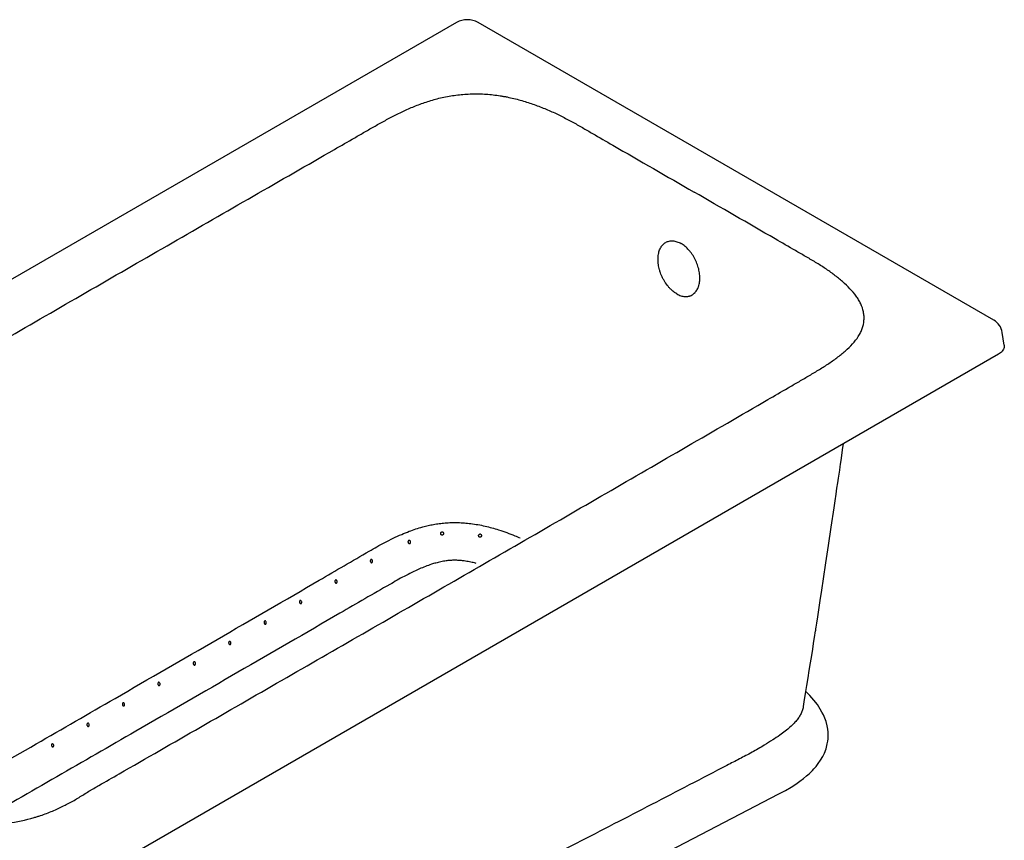
# Model space of a CAD drawing. Units: inches. Extents: x 7 to 196, y 25 to 146.
# Drawn here: x 157 to 196, y 113 to 146 of the extents above; entities that cross this region are included whole.
import ezdxf

# ---------------------------------------------------------------- set-up
doc = ezdxf.new("R2010")
doc.units = ezdxf.units.IN
doc.header["$LTSCALE"] = 2
doc.header["$MEASUREMENT"] = 0
doc.layers.add('WATERWORKS FIXTURE', color=7, linetype='Continuous')

# ---------------------------------------------------------------- blocks, each defined once
blk = doc.blocks.new('CLAT3R ISO')
at = {"layer": 'WATERWORKS FIXTURE'}
for p, q in [((20.496, 11.832), (-20.496, -11.832)), ((42.061, -0.116), (21.364, 11.832)), ((42.484, -1.119), (42.407, -0.609)), ((42.257, -1.478), (1.19, -25.185)), ((11.568, -30.471), (33.442, -19.135))]:
    blk.add_line(p, q, dxfattribs=at)
at = {"layer": 'WATERWORKS FIXTURE', "flags": 128}
for points in [[(34.422, -15.626), (34.453, -15.439), (34.508, -15.107), (34.561, -14.785), (34.612, -14.476), (34.659, -14.183), (34.71, -13.865), (34.755, -13.576), (34.796, -13.32), (34.83, -13.099), (34.859, -12.914), (34.882, -12.768), (34.897, -12.67), (34.907, -12.605), (34.915, -12.558), (34.923, -12.502), (34.933, -12.438), (34.945, -12.364), (34.958, -12.28), (34.997, -12.023), (35.041, -11.739), (35.098, -11.365), (35.161, -10.951), (35.23, -10.498), (35.328, -9.85), (35.431, -9.158), (35.54, -8.426), (35.655, -7.655), (35.696, -7.374), (35.736, -7.106), (35.771, -6.864), (35.803, -6.648), (35.831, -6.458), (35.855, -6.294), (35.879, -6.133), (35.897, -6.009), (35.914, -5.892), (35.935, -5.75), (35.964, -5.551), (35.997, -5.323), (36.034, -5.07), (36.034, -5.07)], [(33.442, -19.135), (33.701, -18.995), (33.927, -18.861), (34.12, -18.737), (34.282, -18.623), (34.432, -18.509), (34.553, -18.409), (34.649, -18.324), (34.723, -18.253), (34.785, -18.191), (34.844, -18.128), (34.932, -18.026), (35.02, -17.914), (35.112, -17.78), (35.197, -17.636), (35.267, -17.491), (35.331, -17.322), (35.383, -17.124), (35.402, -17.009), (35.412, -16.916), (35.416, -16.842), (35.417, -16.757), (35.413, -16.653), (35.4, -16.531), (35.377, -16.405), (35.331, -16.231), (35.28, -16.086), (35.225, -15.96), (35.167, -15.845), (35.098, -15.724), (34.982, -15.549), (34.842, -15.366), (34.678, -15.18), (34.59, -15.089), (34.522, -15.023)]]:
    blk.add_lwpolyline(points, dxfattribs=at)
at = {"layer": 'WATERWORKS FIXTURE'}
for centre, radius, start, end in [((20.93, 11.06), 0.886, 60.6783, 119.3217), ((41.727, -0.717), 0.688, 9.0081, 60.8889)]:
    blk.add_arc(centre, radius, start, end, dxfattribs=at)
for points, knots in [([(-8.324, -17.114), (-8.595, -16.958), (-8.861, -16.8), (-9.387, -16.48), (-9.646, -16.318), (-10.153, -15.989), (-10.402, -15.822), (-10.889, -15.483), (-11.127, -15.31), (-11.473, -15.046), (-11.587, -14.957), (-11.81, -14.777), (-11.919, -14.687), (-12.239, -14.413), (-12.442, -14.227), (-12.824, -13.848), (-13.003, -13.654), (-13.247, -13.355), (-13.324, -13.254), (-13.433, -13.101), (-13.468, -13.049), (-13.535, -12.945), (-13.568, -12.893), (-13.66, -12.735), (-13.716, -12.629), (-13.814, -12.415), (-13.856, -12.307), (-13.899, -12.17), (-13.907, -12.143), (-13.922, -12.088), (-13.929, -12.061), (-13.949, -11.978), (-13.96, -11.923), (-13.985, -11.759), (-13.993, -11.649), (-13.989, -11.429), (-13.977, -11.319), (-13.943, -11.153), (-13.929, -11.098), (-13.895, -10.989), (-13.875, -10.935), (-13.764, -10.667), (-13.633, -10.461), (-13.439, -10.238), (-13.417, -10.214), (-13.371, -10.165), (-13.348, -10.14), (-13.276, -10.068), (-13.226, -10.021), (-13.07, -9.882), (-12.958, -9.793), (-12.722, -9.62), (-12.597, -9.538), (-12.337, -9.377), (-12.201, -9.299), (-11.993, -9.185), (-11.922, -9.147), (-11.781, -9.072), (-11.71, -9.034), (-11.605, -8.978), (-11.571, -8.959), (-11.52, -8.929), (-11.503, -8.919), (-11.469, -8.9), (-11.385, -8.851), (-11.03, -8.645), (-10.692, -8.449), (-8.258, -7.037), (-6.093, -5.783), (-2.845, -3.901), (-1.762, -3.274), (0.404, -2.021), (1.487, -1.394), (3.654, -0.141), (4.738, 0.485), (6.907, 1.737), (7.993, 2.363), (11.249, 4.239), (13.422, 5.488), (15.866, 6.894), (16.274, 7.129), (16.681, 7.363), (16.953, 7.519), (17.089, 7.598), (17.362, 7.753), (17.5, 7.829), (17.779, 7.981), (17.92, 8.056), (18.209, 8.201), (18.356, 8.272), (18.584, 8.374), (18.661, 8.407), (18.816, 8.472), (18.895, 8.503), (19.134, 8.594), (19.298, 8.65), (19.636, 8.752), (19.811, 8.797), (20.083, 8.855), (20.174, 8.872), (20.358, 8.903), (20.451, 8.916), (20.731, 8.949), (20.921, 8.963), (21.161, 8.969), (21.21, 8.97), (21.306, 8.97), (21.451, 8.968), (21.594, 8.962), (21.878, 8.942), (22.065, 8.921), (22.297, 8.885), (22.343, 8.877), (22.435, 8.861), (22.481, 8.852), (22.618, 8.825), (22.707, 8.805), (22.972, 8.742), (23.144, 8.694), (23.478, 8.589), (23.641, 8.532), (23.881, 8.441), (23.96, 8.409), (24.116, 8.345), (24.193, 8.312), (24.421, 8.211), (24.569, 8.141), (24.859, 7.996), (25.001, 7.922), (25.21, 7.808), (25.278, 7.769), (25.381, 7.711), (25.415, 7.691), (25.483, 7.652), (25.652, 7.554), (26.094, 7.3), (26.501, 7.065), (27.859, 6.282), (28.945, 5.655), (30.031, 5.028)], [0, 0, 0, 0, 0.015625, 0.015625, 0.03125, 0.03125, 0.046875, 0.046875, 0.0625, 0.0625, 0.070313, 0.070313, 0.078125, 0.078125, 0.09375, 0.09375, 0.109375, 0.109375, 0.117188, 0.117188, 0.121094, 0.121094, 0.125, 0.125, 0.132813, 0.132813, 0.140625, 0.140625, 0.142578, 0.142578, 0.144531, 0.144531, 0.148438, 0.148438, 0.15625, 0.15625, 0.164063, 0.164063, 0.167969, 0.167969, 0.171875, 0.171875, 0.1875, 0.1875, 0.189453, 0.189453, 0.191406, 0.191406, 0.195313, 0.195313, 0.203125, 0.203125, 0.210938, 0.210938, 0.21875, 0.21875, 0.222656, 0.222656, 0.226563, 0.226563, 0.228516, 0.228516, 0.229492, 0.229492, 0.230469, 0.234375, 0.25, 0.25, 0.375, 0.375, 0.4375, 0.4375, 0.5, 0.5, 0.5625, 0.5625, 0.625, 0.625, 0.75, 0.75, 0.765625, 0.773438, 0.773438, 0.78125, 0.78125, 0.789063, 0.789063, 0.796875, 0.796875, 0.804688, 0.804688, 0.808594, 0.808594, 0.8125, 0.8125, 0.820313, 0.820313, 0.828125, 0.828125, 0.832031, 0.832031, 0.835938, 0.835938, 0.84375, 0.84375, 0.845703, 0.845703, 0.847656, 0.851563, 0.851563, 0.859375, 0.859375, 0.861328, 0.861328, 0.863281, 0.863281, 0.867188, 0.867188, 0.875, 0.875, 0.882813, 0.882813, 0.886719, 0.886719, 0.890625, 0.890625, 0.898438, 0.898438, 0.90625, 0.90625, 0.910156, 0.910156, 0.912109, 0.912109, 0.914063, 0.921875, 0.9375, 0.9375, 1, 1, 1, 1]), ([(-8.324, -17.114), (-8.054, -17.27), (-7.78, -17.424), (-7.226, -17.727), (-6.945, -17.876), (-6.376, -18.17), (-6.087, -18.313), (-5.499, -18.594), (-5.2, -18.732), (-4.742, -18.931), (-4.588, -18.997), (-4.277, -19.126), (-4.121, -19.189), (-3.646, -19.374), (-3.324, -19.491), (-2.667, -19.711), (-2.331, -19.815), (-1.814, -19.955), (-1.639, -20), (-1.373, -20.063), (-1.283, -20.083), (-1.103, -20.122), (-1.013, -20.141), (-0.74, -20.194), (-0.556, -20.226), (-0.185, -20.283), (0.002, -20.307), (0.239, -20.332), (0.286, -20.337), (0.381, -20.345), (0.429, -20.349), (0.571, -20.361), (0.666, -20.367), (0.952, -20.382), (1.142, -20.386), (1.523, -20.384), (1.714, -20.377), (2.001, -20.357), (2.097, -20.349), (2.286, -20.33), (2.379, -20.318), (2.843, -20.254), (3.2, -20.178), (3.585, -20.066), (3.628, -20.054), (3.713, -20.027), (3.755, -20.014), (3.88, -19.972), (3.962, -19.943), (4.203, -19.853), (4.358, -19.789), (4.656, -19.652), (4.799, -19.58), (5.078, -19.43), (5.213, -19.352), (5.411, -19.231), (5.476, -19.191), (5.606, -19.109), (5.671, -19.068), (5.769, -19.008), (5.802, -18.988), (5.853, -18.958), (5.87, -18.949), (5.904, -18.929), (5.989, -18.88), (6.346, -18.675), (6.685, -18.48), (9.131, -17.075), (11.304, -15.825), (14.563, -13.95), (15.649, -13.325), (17.82, -12.075), (18.906, -11.45), (21.077, -10.199), (22.161, -9.573), (24.33, -8.321), (25.413, -7.694), (28.663, -5.814), (30.828, -4.56), (33.264, -3.149), (33.669, -2.914), (34.075, -2.678), (34.346, -2.522), (34.481, -2.443), (34.75, -2.285), (34.883, -2.206), (35.146, -2.045), (35.275, -1.963), (35.526, -1.796), (35.649, -1.711), (35.826, -1.58), (35.883, -1.536), (35.995, -1.446), (36.05, -1.4), (36.207, -1.262), (36.305, -1.168), (36.481, -0.972), (36.56, -0.872), (36.66, -0.715), (36.69, -0.662), (36.742, -0.556), (36.765, -0.502), (36.823, -0.34), (36.847, -0.231), (36.857, -0.092), (36.858, -0.064), (36.858, -0.008), (36.856, 0.075), (36.845, 0.158), (36.811, 0.322), (36.774, 0.43), (36.711, 0.564), (36.698, 0.59), (36.67, 0.644), (36.655, 0.67), (36.608, 0.749), (36.574, 0.801), (36.464, 0.953), (36.381, 1.052), (36.2, 1.246), (36.101, 1.34), (35.942, 1.478), (35.888, 1.524), (35.776, 1.614), (35.719, 1.658), (35.544, 1.79), (35.423, 1.875), (35.173, 2.043), (35.044, 2.125), (34.846, 2.245), (34.779, 2.285), (34.678, 2.344), (34.644, 2.363), (34.576, 2.403), (34.406, 2.501), (33.966, 2.755), (33.559, 2.991), (32.202, 3.774), (31.117, 4.401), (30.031, 5.028)], [0, 0, 0, 0, 0.015625, 0.015625, 0.03125, 0.03125, 0.046875, 0.046875, 0.0625, 0.0625, 0.070313, 0.070313, 0.078125, 0.078125, 0.09375, 0.09375, 0.109375, 0.109375, 0.117188, 0.117188, 0.121094, 0.121094, 0.125, 0.125, 0.132813, 0.132813, 0.140625, 0.140625, 0.142578, 0.142578, 0.144531, 0.144531, 0.148438, 0.148438, 0.15625, 0.15625, 0.164063, 0.164063, 0.167969, 0.167969, 0.171875, 0.171875, 0.1875, 0.1875, 0.189453, 0.189453, 0.191406, 0.191406, 0.195313, 0.195313, 0.203125, 0.203125, 0.210938, 0.210938, 0.21875, 0.21875, 0.222656, 0.222656, 0.226563, 0.226563, 0.228516, 0.228516, 0.229492, 0.229492, 0.230469, 0.234375, 0.25, 0.25, 0.375, 0.375, 0.4375, 0.4375, 0.5, 0.5, 0.5625, 0.5625, 0.625, 0.625, 0.75, 0.75, 0.765625, 0.773438, 0.773438, 0.78125, 0.78125, 0.789063, 0.789063, 0.796875, 0.796875, 0.804688, 0.804688, 0.808594, 0.808594, 0.8125, 0.8125, 0.820313, 0.820313, 0.828125, 0.828125, 0.832031, 0.832031, 0.835938, 0.835938, 0.84375, 0.84375, 0.845703, 0.845703, 0.847656, 0.851563, 0.851563, 0.859375, 0.859375, 0.861328, 0.861328, 0.863281, 0.863281, 0.867188, 0.867188, 0.875, 0.875, 0.882813, 0.882813, 0.886719, 0.886719, 0.890625, 0.890625, 0.898438, 0.898438, 0.90625, 0.90625, 0.910156, 0.910156, 0.912109, 0.912109, 0.914063, 0.921875, 0.9375, 0.9375, 1, 1, 1, 1]), ([(29.336, 0.941), (29.281, 0.973), (29.227, 1.011), (29.149, 1.076), (29.123, 1.099), (29.073, 1.149), (29.048, 1.175), (28.975, 1.257), (28.93, 1.316), (28.878, 1.395), (28.867, 1.411), (28.847, 1.443), (28.837, 1.46), (28.808, 1.51), (28.79, 1.544), (28.738, 1.647), (28.708, 1.718), (28.676, 1.809), (28.67, 1.827), (28.658, 1.864), (28.653, 1.882), (28.638, 1.937), (28.62, 2.01), (28.607, 2.083), (28.599, 2.137), (28.597, 2.155), (28.593, 2.191), (28.591, 2.21), (28.585, 2.299), (28.585, 2.367), (28.594, 2.466), (28.598, 2.498), (28.606, 2.546), (28.61, 2.561), (28.616, 2.592), (28.62, 2.607), (28.64, 2.68), (28.661, 2.734), (28.694, 2.795), (28.701, 2.807), (28.715, 2.83), (28.723, 2.842), (28.746, 2.874), (28.762, 2.894), (28.814, 2.95), (28.853, 2.981), (28.917, 3.018), (28.94, 3.029), (28.985, 3.046), (29.009, 3.053), (29.057, 3.063), (29.082, 3.067), (29.132, 3.07), (29.159, 3.07), (29.238, 3.064), (29.291, 3.053), (29.373, 3.026), (29.401, 3.015), (29.456, 2.99), (29.484, 2.976), (29.511, 2.96)], [0, 0, 0, 0, 0.0625, 0.0625, 0.09375, 0.09375, 0.125, 0.125, 0.1875, 0.1875, 0.203125, 0.203125, 0.21875, 0.21875, 0.25, 0.25, 0.3125, 0.3125, 0.328125, 0.328125, 0.34375, 0.34375, 0.375, 0.40625, 0.40625, 0.421875, 0.421875, 0.4375, 0.4375, 0.5, 0.5, 0.53125, 0.53125, 0.546875, 0.546875, 0.5625, 0.5625, 0.625, 0.625, 0.640625, 0.640625, 0.65625, 0.65625, 0.6875, 0.6875, 0.75, 0.75, 0.78125, 0.78125, 0.8125, 0.8125, 0.84375, 0.84375, 0.875, 0.875, 0.9375, 0.9375, 0.96875, 0.96875, 1, 1, 1, 1]), ([(29.336, 0.941), (29.391, 0.909), (29.446, 0.884), (29.528, 0.857), (29.555, 0.85), (29.609, 0.839), (29.637, 0.835), (29.716, 0.83), (29.767, 0.833), (29.828, 0.846), (29.84, 0.849), (29.863, 0.856), (29.875, 0.86), (29.91, 0.874), (29.932, 0.884), (29.996, 0.921), (30.035, 0.952), (30.08, 0.999), (30.088, 1.009), (30.105, 1.029), (30.113, 1.039), (30.136, 1.072), (30.165, 1.118), (30.189, 1.17), (30.205, 1.21), (30.21, 1.224), (30.22, 1.252), (30.224, 1.267), (30.245, 1.341), (30.256, 1.403), (30.264, 1.502), (30.266, 1.536), (30.266, 1.588), (30.266, 1.605), (30.265, 1.64), (30.264, 1.658), (30.257, 1.746), (30.247, 1.818), (30.227, 1.91), (30.223, 1.928), (30.214, 1.965), (30.209, 1.984), (30.193, 2.039), (30.182, 2.075), (30.143, 2.183), (30.113, 2.254), (30.06, 2.358), (30.042, 2.392), (30.003, 2.458), (29.983, 2.49), (29.941, 2.553), (29.919, 2.584), (29.873, 2.643), (29.849, 2.671), (29.776, 2.753), (29.726, 2.802), (29.647, 2.868), (29.621, 2.889), (29.566, 2.927), (29.539, 2.944), (29.511, 2.96)], [0, 0, 0, 0, 0.0625, 0.0625, 0.09375, 0.09375, 0.125, 0.125, 0.1875, 0.1875, 0.203125, 0.203125, 0.21875, 0.21875, 0.25, 0.25, 0.3125, 0.3125, 0.328125, 0.328125, 0.34375, 0.34375, 0.375, 0.40625, 0.40625, 0.421875, 0.421875, 0.4375, 0.4375, 0.5, 0.5, 0.53125, 0.53125, 0.546875, 0.546875, 0.5625, 0.5625, 0.625, 0.625, 0.640625, 0.640625, 0.65625, 0.65625, 0.6875, 0.6875, 0.75, 0.75, 0.78125, 0.78125, 0.8125, 0.8125, 0.84375, 0.84375, 0.875, 0.875, 0.9375, 0.9375, 0.96875, 0.96875, 1, 1, 1, 1]), ([(42.483, -1.119), (42.485, -1.132), (42.489, -1.165), (42.482, -1.221), (42.457, -1.289), (42.408, -1.361), (42.34, -1.426), (42.281, -1.463), (42.257, -1.478)], [0, 0, 0, 0, 0.099678, 0.252885, 0.426269, 0.621767, 0.840578, 1, 1, 1, 1]), ([(-1.293, -19.957), (-0.796, -19.671), (0.843, -18.728), (3.539, -17.175), (8.467, -14.327), (12.925, -11.757), (16.424, -9.715), (17.302, -9.21), (17.621, -9.036), (17.951, -8.869), (18.276, -8.719), (18.581, -8.595), (18.862, -8.495), (19.115, -8.419), (19.353, -8.359), (19.574, -8.314), (19.802, -8.278), (20.042, -8.253), (20.292, -8.239), (20.551, -8.238), (20.812, -8.251), (21.083, -8.278), (21.361, -8.321), (21.643, -8.379), (21.919, -8.449), (22.212, -8.536), (22.52, -8.641), (22.808, -8.751), (22.982, -8.826), (23.054, -8.856)], [0, 0, 0, 0, 0.064279, 0.211869, 0.348823, 0.703483, 0.79026, 0.803649, 0.817043, 0.830471, 0.843923, 0.855228, 0.864689, 0.874191, 0.881219, 0.88828, 0.895383, 0.902537, 0.910164, 0.917869, 0.925647, 0.933495, 0.942324, 0.951217, 0.960185, 0.96919, 0.980611, 0.992069, 1, 1, 1, 1]), ([(19.861, -8.684), (19.862, -8.693), (19.864, -8.7), (19.871, -8.715), (19.875, -8.722), (19.887, -8.733), (19.893, -8.738), (19.905, -8.742), (19.909, -8.743), (19.917, -8.744), (19.921, -8.744), (19.933, -8.742), (19.941, -8.739), (19.951, -8.732), (19.954, -8.73), (19.96, -8.724), (19.962, -8.72), (19.969, -8.71), (19.972, -8.702), (19.975, -8.69), (19.976, -8.686), (19.976, -8.678), (19.976, -8.674), (19.976, -8.666), (19.975, -8.662), (19.973, -8.654), (19.972, -8.65), (19.968, -8.642), (19.967, -8.639), (19.962, -8.632), (19.959, -8.629), (19.954, -8.624), (19.951, -8.621), (19.944, -8.617), (19.94, -8.615), (19.929, -8.611), (19.921, -8.61), (19.909, -8.612), (19.905, -8.613), (19.897, -8.616), (19.893, -8.617), (19.883, -8.624), (19.877, -8.63), (19.868, -8.644), (19.865, -8.652), (19.861, -8.668), (19.86, -8.676), (19.861, -8.684)], [0, 0, 0, 0, 0.0625, 0.0625, 0.125, 0.125, 0.1875, 0.1875, 0.21875, 0.21875, 0.25, 0.25, 0.3125, 0.3125, 0.34375, 0.34375, 0.375, 0.375, 0.4375, 0.4375, 0.46875, 0.46875, 0.5, 0.5, 0.53125, 0.53125, 0.5625, 0.5625, 0.59375, 0.59375, 0.625, 0.625, 0.65625, 0.65625, 0.6875, 0.6875, 0.75, 0.75, 0.78125, 0.78125, 0.8125, 0.8125, 0.875, 0.875, 0.9375, 0.9375, 1, 1, 1, 1]), ([(18.649, -8.999), (18.651, -9.007), (18.653, -9.015), (18.654, -9.031), (18.654, -9.04), (18.651, -9.052), (18.649, -9.055), (18.646, -9.063), (18.644, -9.066), (18.639, -9.072), (18.636, -9.075), (18.63, -9.079), (18.627, -9.081), (18.621, -9.084), (18.617, -9.085), (18.61, -9.085), (18.606, -9.085), (18.596, -9.084), (18.589, -9.081), (18.576, -9.074), (18.571, -9.068), (18.563, -9.059), (18.561, -9.056), (18.557, -9.049), (18.555, -9.046), (18.552, -9.038), (18.551, -9.034), (18.55, -9.026), (18.549, -9.022), (18.548, -9.014), (18.549, -9.01), (18.549, -9.002), (18.55, -8.997), (18.553, -8.99), (18.554, -8.986), (18.558, -8.979), (18.56, -8.975), (18.565, -8.969), (18.568, -8.967), (18.574, -8.962), (18.577, -8.96), (18.587, -8.956), (18.594, -8.955), (18.608, -8.957), (18.615, -8.959), (18.627, -8.967), (18.633, -8.972), (18.642, -8.984), (18.646, -8.991), (18.649, -8.999)], [0, 0, 0, 0, 0.0625, 0.0625, 0.125, 0.125, 0.15625, 0.15625, 0.1875, 0.1875, 0.21875, 0.21875, 0.25, 0.25, 0.28125, 0.28125, 0.3125, 0.3125, 0.375, 0.375, 0.4375, 0.4375, 0.46875, 0.46875, 0.5, 0.5, 0.53125, 0.53125, 0.5625, 0.5625, 0.59375, 0.59375, 0.625, 0.625, 0.65625, 0.65625, 0.6875, 0.6875, 0.71875, 0.71875, 0.75, 0.75, 0.8125, 0.8125, 0.875, 0.875, 0.9375, 0.9375, 1, 1, 1, 1]), ([(21.385, -8.752), (21.384, -8.76), (21.383, -8.768), (21.386, -8.785), (21.389, -8.793), (21.396, -8.807), (21.401, -8.814), (21.411, -8.821), (21.414, -8.824), (21.421, -8.827), (21.425, -8.829), (21.437, -8.831), (21.445, -8.831), (21.456, -8.828), (21.46, -8.826), (21.467, -8.822), (21.47, -8.82), (21.479, -8.812), (21.484, -8.806), (21.49, -8.795), (21.492, -8.791), (21.495, -8.783), (21.496, -8.779), (21.497, -8.771), (21.497, -8.767), (21.498, -8.759), (21.497, -8.755), (21.496, -8.747), (21.495, -8.743), (21.492, -8.735), (21.491, -8.731), (21.487, -8.724), (21.485, -8.721), (21.479, -8.714), (21.476, -8.711), (21.47, -8.706), (21.466, -8.704), (21.459, -8.701), (21.455, -8.699), (21.448, -8.698), (21.444, -8.697), (21.436, -8.698), (21.432, -8.698), (21.42, -8.701), (21.413, -8.705), (21.395, -8.721), (21.387, -8.736), (21.385, -8.752)], [0, 0, 0, 0, 0.0625, 0.0625, 0.125, 0.125, 0.1875, 0.1875, 0.21875, 0.21875, 0.25, 0.25, 0.3125, 0.3125, 0.34375, 0.34375, 0.375, 0.375, 0.4375, 0.4375, 0.46875, 0.46875, 0.5, 0.5, 0.53125, 0.53125, 0.5625, 0.5625, 0.59375, 0.59375, 0.625, 0.625, 0.65625, 0.65625, 0.6875, 0.6875, 0.71875, 0.71875, 0.75, 0.75, 0.78125, 0.78125, 0.8125, 0.8125, 0.875, 0.875, 1, 1, 1, 1]), ([(21.286, -9.878), (21.265, -9.872), (21.177, -9.848), (21.018, -9.814), (20.832, -9.782), (20.663, -9.763), (20.516, -9.754), (20.366, -9.753), (20.218, -9.76), (20.05, -9.779), (19.864, -9.812), (19.671, -9.86), (19.465, -9.923), (19.246, -10.002), (18.982, -10.112), (18.699, -10.244), (18.299, -10.449), (17.339, -10.995), (13.759, -13.075), (9.298, -15.648), (4.447, -18.448), (2.325, -19.665), (1.262, -20.275)], [0, 0, 0, 0, 0.002543, 0.010207, 0.017927, 0.023095, 0.02837, 0.033644, 0.039047, 0.044172, 0.052035, 0.059905, 0.066835, 0.077326, 0.087822, 0.102372, 0.116956, 0.146241, 0.249702, 0.672666, 0.836043, 1, 1, 1, 1]), ([(17.122, -9.76), (17.125, -9.768), (17.126, -9.776), (17.128, -9.788), (17.128, -9.792), (17.128, -9.8), (17.127, -9.804), (17.126, -9.812), (17.125, -9.816), (17.123, -9.824), (17.122, -9.827), (17.118, -9.834), (17.116, -9.837), (17.112, -9.842), (17.109, -9.845), (17.101, -9.85), (17.095, -9.852), (17.082, -9.852), (17.075, -9.85), (17.067, -9.845), (17.064, -9.843), (17.058, -9.838), (17.056, -9.835), (17.049, -9.826), (17.045, -9.819), (17.039, -9.804), (17.037, -9.796), (17.036, -9.78), (17.036, -9.772), (17.039, -9.756), (17.042, -9.748), (17.048, -9.738), (17.05, -9.735), (17.054, -9.73), (17.057, -9.728), (17.065, -9.722), (17.072, -9.72), (17.081, -9.72), (17.084, -9.72), (17.09, -9.722), (17.093, -9.724), (17.107, -9.732), (17.116, -9.745), (17.122, -9.76)], [0, 0, 0, 0, 0.0625, 0.0625, 0.09375, 0.09375, 0.125, 0.125, 0.15625, 0.15625, 0.1875, 0.1875, 0.21875, 0.21875, 0.25, 0.25, 0.3125, 0.3125, 0.375, 0.375, 0.40625, 0.40625, 0.4375, 0.4375, 0.5, 0.5, 0.5625, 0.5625, 0.625, 0.625, 0.6875, 0.6875, 0.71875, 0.71875, 0.75, 0.75, 0.8125, 0.8125, 0.84375, 0.84375, 0.875, 0.875, 1, 1, 1, 1]), ([(15.699, -10.582), (15.702, -10.589), (15.704, -10.597), (15.705, -10.609), (15.705, -10.614), (15.705, -10.622), (15.705, -10.626), (15.704, -10.634), (15.703, -10.638), (15.701, -10.645), (15.699, -10.649), (15.696, -10.655), (15.694, -10.658), (15.689, -10.664), (15.687, -10.666), (15.679, -10.672), (15.672, -10.674), (15.66, -10.673), (15.653, -10.671), (15.644, -10.666), (15.641, -10.664), (15.636, -10.659), (15.634, -10.657), (15.627, -10.648), (15.623, -10.641), (15.617, -10.626), (15.615, -10.618), (15.613, -10.601), (15.614, -10.593), (15.617, -10.577), (15.619, -10.57), (15.625, -10.56), (15.627, -10.557), (15.632, -10.551), (15.635, -10.549), (15.643, -10.544), (15.649, -10.542), (15.659, -10.541), (15.662, -10.542), (15.668, -10.544), (15.671, -10.545), (15.685, -10.554), (15.694, -10.566), (15.699, -10.582)], [0, 0, 0, 0, 0.0625, 0.0625, 0.09375, 0.09375, 0.125, 0.125, 0.15625, 0.15625, 0.1875, 0.1875, 0.21875, 0.21875, 0.25, 0.25, 0.3125, 0.3125, 0.375, 0.375, 0.40625, 0.40625, 0.4375, 0.4375, 0.5, 0.5, 0.5625, 0.5625, 0.625, 0.625, 0.6875, 0.6875, 0.71875, 0.71875, 0.75, 0.75, 0.8125, 0.8125, 0.84375, 0.84375, 0.875, 0.875, 1, 1, 1, 1]), ([(14.277, -11.403), (14.28, -11.411), (14.282, -11.419), (14.283, -11.431), (14.284, -11.435), (14.284, -11.443), (14.283, -11.447), (14.282, -11.455), (14.281, -11.459), (14.279, -11.467), (14.278, -11.47), (14.274, -11.477), (14.272, -11.48), (14.268, -11.485), (14.265, -11.488), (14.257, -11.493), (14.251, -11.495), (14.238, -11.495), (14.231, -11.493), (14.222, -11.488), (14.22, -11.486), (14.214, -11.481), (14.212, -11.478), (14.205, -11.469), (14.201, -11.463), (14.195, -11.448), (14.193, -11.44), (14.192, -11.423), (14.192, -11.415), (14.195, -11.399), (14.198, -11.391), (14.203, -11.381), (14.206, -11.378), (14.21, -11.373), (14.213, -11.371), (14.221, -11.365), (14.227, -11.363), (14.237, -11.363), (14.24, -11.364), (14.246, -11.365), (14.249, -11.367), (14.263, -11.375), (14.272, -11.388), (14.277, -11.403)], [0, 0, 0, 0, 0.0625, 0.0625, 0.09375, 0.09375, 0.125, 0.125, 0.15625, 0.15625, 0.1875, 0.1875, 0.21875, 0.21875, 0.25, 0.25, 0.3125, 0.3125, 0.375, 0.375, 0.40625, 0.40625, 0.4375, 0.4375, 0.5, 0.5, 0.5625, 0.5625, 0.625, 0.625, 0.6875, 0.6875, 0.71875, 0.71875, 0.75, 0.75, 0.8125, 0.8125, 0.84375, 0.84375, 0.875, 0.875, 1, 1, 1, 1]), ([(12.856, -12.225), (12.859, -12.233), (12.86, -12.241), (12.862, -12.253), (12.862, -12.257), (12.862, -12.265), (12.862, -12.269), (12.86, -12.277), (12.86, -12.281), (12.857, -12.289), (12.856, -12.292), (12.852, -12.299), (12.85, -12.302), (12.846, -12.307), (12.843, -12.31), (12.835, -12.315), (12.829, -12.317), (12.816, -12.317), (12.81, -12.315), (12.801, -12.31), (12.798, -12.308), (12.793, -12.303), (12.79, -12.3), (12.783, -12.291), (12.779, -12.284), (12.773, -12.269), (12.772, -12.261), (12.77, -12.245), (12.77, -12.237), (12.773, -12.221), (12.776, -12.213), (12.782, -12.203), (12.784, -12.2), (12.789, -12.195), (12.791, -12.193), (12.8, -12.187), (12.806, -12.185), (12.815, -12.185), (12.818, -12.185), (12.824, -12.187), (12.827, -12.189), (12.841, -12.197), (12.85, -12.21), (12.856, -12.225)], [0, 0, 0, 0, 0.0625, 0.0625, 0.09375, 0.09375, 0.125, 0.125, 0.15625, 0.15625, 0.1875, 0.1875, 0.21875, 0.21875, 0.25, 0.25, 0.3125, 0.3125, 0.375, 0.375, 0.40625, 0.40625, 0.4375, 0.4375, 0.5, 0.5, 0.5625, 0.5625, 0.625, 0.625, 0.6875, 0.6875, 0.71875, 0.71875, 0.75, 0.75, 0.8125, 0.8125, 0.84375, 0.84375, 0.875, 0.875, 1, 1, 1, 1]), ([(11.434, -13.047), (11.437, -13.055), (11.439, -13.063), (11.44, -13.075), (11.44, -13.079), (11.44, -13.087), (11.44, -13.091), (11.439, -13.099), (11.438, -13.103), (11.436, -13.111), (11.434, -13.114), (11.431, -13.121), (11.429, -13.124), (11.424, -13.129), (11.422, -13.131), (11.414, -13.137), (11.407, -13.139), (11.395, -13.139), (11.388, -13.137), (11.379, -13.132), (11.376, -13.129), (11.371, -13.125), (11.368, -13.122), (11.361, -13.113), (11.358, -13.106), (11.352, -13.091), (11.35, -13.083), (11.348, -13.067), (11.349, -13.059), (11.352, -13.043), (11.354, -13.035), (11.36, -13.025), (11.362, -13.022), (11.367, -13.017), (11.37, -13.015), (11.378, -13.009), (11.384, -13.007), (11.393, -13.007), (11.396, -13.007), (11.403, -13.009), (11.405, -13.01), (11.42, -13.019), (11.429, -13.032), (11.434, -13.047)], [0, 0, 0, 0, 0.0625, 0.0625, 0.09375, 0.09375, 0.125, 0.125, 0.15625, 0.15625, 0.1875, 0.1875, 0.21875, 0.21875, 0.25, 0.25, 0.3125, 0.3125, 0.375, 0.375, 0.40625, 0.40625, 0.4375, 0.4375, 0.5, 0.5, 0.5625, 0.5625, 0.625, 0.625, 0.6875, 0.6875, 0.71875, 0.71875, 0.75, 0.75, 0.8125, 0.8125, 0.84375, 0.84375, 0.875, 0.875, 1, 1, 1, 1]), ([(10.013, -13.869), (10.015, -13.876), (10.017, -13.884), (10.018, -13.897), (10.019, -13.901), (10.019, -13.909), (10.018, -13.913), (10.017, -13.921), (10.016, -13.925), (10.014, -13.932), (10.013, -13.936), (10.009, -13.942), (10.007, -13.946), (10.003, -13.951), (10, -13.953), (9.992, -13.959), (9.986, -13.961), (9.973, -13.961), (9.966, -13.959), (9.957, -13.953), (9.955, -13.951), (9.949, -13.946), (9.947, -13.944), (9.94, -13.935), (9.936, -13.928), (9.93, -13.913), (9.928, -13.905), (9.927, -13.889), (9.927, -13.88), (9.93, -13.864), (9.933, -13.857), (9.938, -13.847), (9.941, -13.844), (9.945, -13.839), (9.948, -13.836), (9.956, -13.831), (9.962, -13.829), (9.972, -13.829), (9.975, -13.829), (9.981, -13.831), (9.984, -13.832), (9.998, -13.841), (10.007, -13.854), (10.013, -13.869)], [0, 0, 0, 0, 0.0625, 0.0625, 0.09375, 0.09375, 0.125, 0.125, 0.15625, 0.15625, 0.1875, 0.1875, 0.21875, 0.21875, 0.25, 0.25, 0.3125, 0.3125, 0.375, 0.375, 0.40625, 0.40625, 0.4375, 0.4375, 0.5, 0.5, 0.5625, 0.5625, 0.625, 0.625, 0.6875, 0.6875, 0.71875, 0.71875, 0.75, 0.75, 0.8125, 0.8125, 0.84375, 0.84375, 0.875, 0.875, 1, 1, 1, 1]), ([(8.591, -14.691), (8.593, -14.698), (8.595, -14.706), (8.596, -14.718), (8.597, -14.722), (8.597, -14.731), (8.596, -14.735), (8.595, -14.743), (8.594, -14.747), (8.592, -14.754), (8.591, -14.758), (8.587, -14.764), (8.585, -14.767), (8.581, -14.773), (8.578, -14.775), (8.57, -14.781), (8.564, -14.782), (8.551, -14.782), (8.544, -14.78), (8.535, -14.775), (8.533, -14.773), (8.527, -14.768), (8.525, -14.765), (8.518, -14.757), (8.514, -14.75), (8.508, -14.735), (8.506, -14.727), (8.505, -14.71), (8.505, -14.702), (8.508, -14.686), (8.511, -14.678), (8.516, -14.669), (8.519, -14.666), (8.523, -14.66), (8.526, -14.658), (8.534, -14.652), (8.54, -14.65), (8.55, -14.65), (8.553, -14.651), (8.559, -14.653), (8.562, -14.654), (8.576, -14.662), (8.585, -14.675), (8.591, -14.691)], [0, 0, 0, 0, 0.0625, 0.0625, 0.09375, 0.09375, 0.125, 0.125, 0.15625, 0.15625, 0.1875, 0.1875, 0.21875, 0.21875, 0.25, 0.25, 0.3125, 0.3125, 0.375, 0.375, 0.40625, 0.40625, 0.4375, 0.4375, 0.5, 0.5, 0.5625, 0.5625, 0.625, 0.625, 0.6875, 0.6875, 0.71875, 0.71875, 0.75, 0.75, 0.8125, 0.8125, 0.84375, 0.84375, 0.875, 0.875, 1, 1, 1, 1]), ([(7.168, -15.512), (7.171, -15.52), (7.173, -15.527), (7.174, -15.54), (7.174, -15.544), (7.174, -15.552), (7.174, -15.556), (7.173, -15.564), (7.172, -15.568), (7.17, -15.575), (7.168, -15.579), (7.165, -15.586), (7.163, -15.589), (7.158, -15.594), (7.156, -15.596), (7.148, -15.602), (7.141, -15.604), (7.128, -15.604), (7.122, -15.602), (7.113, -15.597), (7.11, -15.594), (7.105, -15.59), (7.102, -15.587), (7.095, -15.578), (7.092, -15.571), (7.086, -15.556), (7.084, -15.548), (7.082, -15.532), (7.083, -15.524), (7.086, -15.507), (7.088, -15.5), (7.094, -15.49), (7.096, -15.487), (7.101, -15.482), (7.104, -15.479), (7.112, -15.474), (7.118, -15.472), (7.127, -15.472), (7.13, -15.472), (7.137, -15.474), (7.139, -15.475), (7.154, -15.484), (7.163, -15.497), (7.168, -15.512)], [0, 0, 0, 0, 0.0625, 0.0625, 0.09375, 0.09375, 0.125, 0.125, 0.15625, 0.15625, 0.1875, 0.1875, 0.21875, 0.21875, 0.25, 0.25, 0.3125, 0.3125, 0.375, 0.375, 0.40625, 0.40625, 0.4375, 0.4375, 0.5, 0.5, 0.5625, 0.5625, 0.625, 0.625, 0.6875, 0.6875, 0.71875, 0.71875, 0.75, 0.75, 0.8125, 0.8125, 0.84375, 0.84375, 0.875, 0.875, 1, 1, 1, 1]), ([(34.419, -15.625), (34.414, -15.657), (34.401, -15.738), (34.351, -15.867), (34.274, -16.012), (34.173, -16.155), (34.045, -16.302), (33.886, -16.454), (33.693, -16.615), (33.462, -16.786), (33.181, -16.976), (32.965, -17.109), (32.85, -17.181)], [0, 0, 0, 0, 0.052652, 0.136785, 0.221656, 0.307126, 0.393179, 0.496031, 0.599403, 0.712871, 0.846216, 1, 1, 1, 1]), ([(5.745, -16.333), (5.748, -16.341), (5.75, -16.349), (5.751, -16.361), (5.751, -16.365), (5.751, -16.373), (5.751, -16.377), (5.75, -16.385), (5.749, -16.389), (5.747, -16.397), (5.745, -16.4), (5.742, -16.407), (5.74, -16.41), (5.735, -16.415), (5.733, -16.417), (5.725, -16.423), (5.718, -16.425), (5.706, -16.425), (5.699, -16.423), (5.69, -16.418), (5.687, -16.416), (5.682, -16.411), (5.679, -16.408), (5.672, -16.399), (5.669, -16.392), (5.663, -16.377), (5.661, -16.369), (5.659, -16.353), (5.66, -16.345), (5.663, -16.329), (5.665, -16.321), (5.671, -16.311), (5.673, -16.308), (5.678, -16.303), (5.681, -16.301), (5.689, -16.295), (5.695, -16.293), (5.704, -16.293), (5.708, -16.293), (5.714, -16.295), (5.717, -16.296), (5.731, -16.305), (5.74, -16.318), (5.745, -16.333)], [0, 0, 0, 0, 0.0625, 0.0625, 0.09375, 0.09375, 0.125, 0.125, 0.15625, 0.15625, 0.1875, 0.1875, 0.21875, 0.21875, 0.25, 0.25, 0.3125, 0.3125, 0.375, 0.375, 0.40625, 0.40625, 0.4375, 0.4375, 0.5, 0.5, 0.5625, 0.5625, 0.625, 0.625, 0.6875, 0.6875, 0.71875, 0.71875, 0.75, 0.75, 0.8125, 0.8125, 0.84375, 0.84375, 0.875, 0.875, 1, 1, 1, 1]), ([(4.322, -17.154), (4.324, -17.161), (4.326, -17.169), (4.328, -17.182), (4.328, -17.186), (4.328, -17.194), (4.327, -17.198), (4.326, -17.206), (4.325, -17.21), (4.323, -17.217), (4.322, -17.221), (4.318, -17.227), (4.316, -17.23), (4.312, -17.236), (4.309, -17.238), (4.301, -17.244), (4.295, -17.246), (4.282, -17.246), (4.275, -17.244), (4.266, -17.238), (4.264, -17.236), (4.258, -17.231), (4.256, -17.229), (4.249, -17.22), (4.245, -17.213), (4.239, -17.198), (4.237, -17.19), (4.236, -17.173), (4.236, -17.165), (4.239, -17.149), (4.242, -17.142), (4.248, -17.132), (4.25, -17.129), (4.254, -17.124), (4.257, -17.121), (4.265, -17.116), (4.272, -17.114), (4.281, -17.114), (4.284, -17.114), (4.29, -17.116), (4.293, -17.117), (4.307, -17.126), (4.316, -17.139), (4.322, -17.154)], [0, 0, 0, 0, 0.0625, 0.0625, 0.09375, 0.09375, 0.125, 0.125, 0.15625, 0.15625, 0.1875, 0.1875, 0.21875, 0.21875, 0.25, 0.25, 0.3125, 0.3125, 0.375, 0.375, 0.40625, 0.40625, 0.4375, 0.4375, 0.5, 0.5, 0.5625, 0.5625, 0.625, 0.625, 0.6875, 0.6875, 0.71875, 0.71875, 0.75, 0.75, 0.8125, 0.8125, 0.84375, 0.84375, 0.875, 0.875, 1, 1, 1, 1]), ([(32.85, -17.181), (32.687, -17.276), (32.362, -17.467), (31.858, -17.727), (31.016, -18.16), (29.339, -19.036), (26.819, -20.339), (23.798, -21.897), (19.764, -23.984), (16.374, -25.752), (13.988, -27.002), (13.617, -27.196)], [0, 0, 0, 0, 0.02615, 0.052311, 0.078474, 0.156985, 0.314017, 0.471059, 0.627544, 0.942124, 1, 1, 1, 1])]:
    blk.add_open_spline(points, degree=3, knots=knots, dxfattribs=at)

msp = doc.modelspace()

# ---------------------------------------------------------------- block references
at = {"layer": 'WATERWORKS FIXTURE'}
msp.add_blockref('CLAT3R ISO', (153.838, 134.479), dxfattribs=at)

doc.saveas('drawing.dxf')
